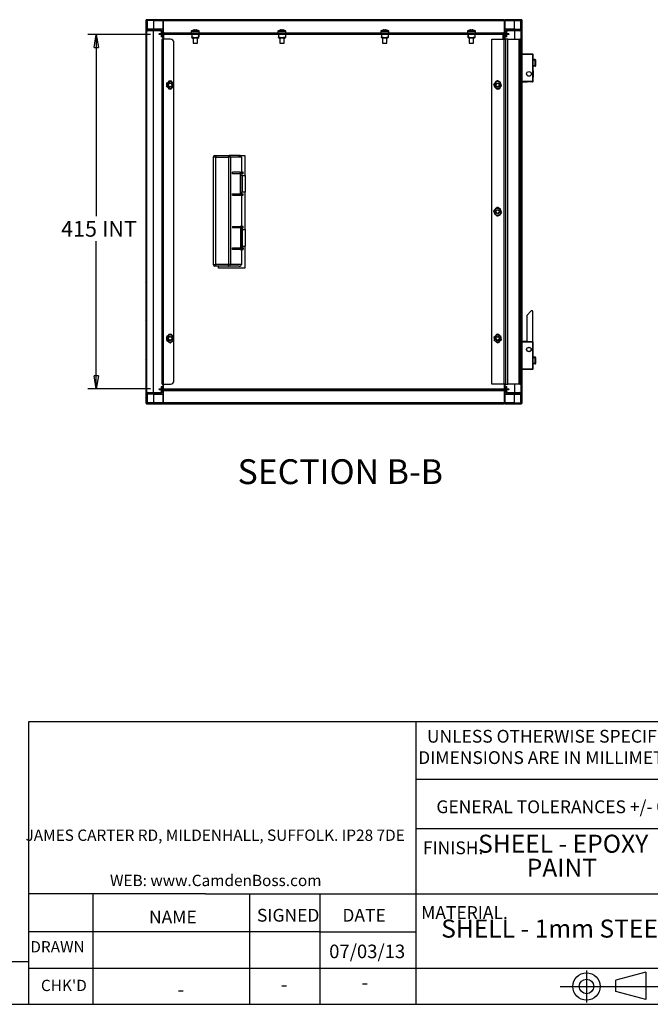
# Paper-space layout 'Layout1' of a CAD drawing. Extents: x 5 to 292, y 5 to 205.
# Drawn here: x 138 to 212, y 5 to 120 of the extents above; entities that cross this region are included whole.
import ezdxf

# ---------------------------------------------------------------- set-up
doc = ezdxf.new("R2010")
doc.units = 0
doc.linetypes.add('CENTERX2', pattern=[20.32, 12.7, -2.54, 2.54, -2.54])
doc.layers.get('0').update_dxf_attribs({"linetype": 'CONTINUOUS'})
doc.styles.add('SLDTEXTSTYLE0', font='TXT', dxfattribs={"width": 0.75})
doc.styles.add('SLDTEXTSTYLE2', font='TXT', dxfattribs={"width": 0.7})
doc.dimstyles.new('SLDDIMSTYLE0', dxfattribs={"dimtxt": 1.852083, "dimasz": 1.5, "dimexe": 0, "dimexo": 0.0625, "dimgap": 0.463021, "dimtad": 0, "dimtih": 1, "dimtoh": 1, "dimdec": 6, "dimlfac": 10, "dimrnd": 1e-09, "dimzin": 12, "dimtxsty": 'SLDTEXTSTYLE0', "dimblk1": 'CLOSED', "dimblk2": 'CLOSED', "dimsah": 1, "dimcen": 0.09, "dimazin": 3, "dimtfac": 1, "dimtofl": 0, "dimtmove": 0, "dimatfit": 3, "dimtolj": 1, "dimtzin": 12})

# ---------------------------------------------------------------- blocks, each defined once
blk = doc.blocks.new('SW_NOTE_0')
at = {"color": 0, "linetype": 'CONTINUOUS', "char_height": 1.5, "attachment_point": 2, "style": 'SLDTEXTSTYLE0'}
for s, insert in [('UNLESS OTHERWISE SPECIFIED:', (14.18, 1.93)), ('DIMENSIONS ARE IN MILLIMETERS', (14.04, -0.57))]:
    blk.add_mtext(s, dxfattribs=dict(at, insert=insert))
blk = doc.blocks.new('SW_NOTE_1')
at = {"color": 0, "linetype": 'CONTINUOUS', "attachment_point": 2, "style": 'SLDTEXTSTYLE0'}
for s, insert, char_height in [('SHEEL - EPOXY', (9.56, 2.73), 2.1167), ('PAINT', (9.41, -0.09), 2.117)]:
    blk.add_mtext(s, dxfattribs=dict(at, insert=insert, char_height=char_height))
blk = doc.blocks.new('SW_NOTE_2')
at = {"color": 0, "linetype": 'CONTINUOUS', "insert": (12.1, 2.73), "char_height": 2.1167, "attachment_point": 2, "style": 'SLDTEXTSTYLE0'}
blk.add_mtext('SHELL - 1mm STEEL', dxfattribs=at)
blk = doc.blocks.new('SW_NOTE_4')
at = {"color": 0, "linetype": 'CONTINUOUS', "char_height": 1.3229, "attachment_point": 2, "style": 'SLDTEXTSTYLE2'}
for s, insert in [('JAMES CARTER RD, MILDENHALL, SUFFOLK. IP28 7DE', (18.73, 1.71)), ('WEB: www.CamdenBoss.com', (18.8, -3.59))]:
    blk.add_mtext(s, dxfattribs=dict(at, insert=insert))
blk = doc.blocks.new('_CLOSED')
at = {"color": 0, "linetype": 'BYBLOCK'}
for p, q in [((-1, 0.166667), (0, 0)), ((-1, 0.166667), (-1, -0.166667)), ((0, 0), (-1, -0.166667)), ((0, 0), (-1, 0))]:
    blk.add_line(p, q, dxfattribs=at)
blk = doc.blocks.new('_D_11')
at = {"color": 7, "linetype": 'CONTINUOUS'}
for p, q in [((152.97, 118.64), (145.6, 118.64)), ((146.6, 118.64), (146.6, 97.37)), ((146.6, 77.14), (146.6, 94.43)), ((152.97, 77.14), (145.6, 77.14))]:
    blk.add_line(p, q, dxfattribs=at)
at = {"color": 7, "linetype": 'CONTINUOUS', "xscale": 1.5, "yscale": 1.5}
for p, rotation in [((146.6, 118.64, 12.4), 90.0000000000004), ((146.6, 77.14, 12.4), 270.0000000000004)]:
    blk.add_blockref('_CLOSED', p, dxfattribs=dict(at, rotation=rotation))
at = {"color": 7, "linetype": 'CONTINUOUS', "char_height": 1.852, "attachment_point": 1, "style": 'SLDTEXTSTYLE0'}
for s, insert in [('415', (142.48, 96.81)), ('INT', (147.28, 96.81))]:
    blk.add_mtext(s, dxfattribs=dict(at, insert=insert))

psp = doc.layouts.get("Layout1")

# ---------------------------------------------------------------- hatches: boundary and pattern name
at = {"linetype": 'CONTINUOUS'}
h = psp.add_hatch(dxfattribs=at)
h.set_pattern_fill('ANSI31', style=0)
edge = h.paths.add_edge_path(flags=0)
edge.add_arc((152.66065433, 119.23805132), 0.05, 180, 270, ccw=False)
edge.add_line((152.61065433, 119.23805132), (152.61065433, 120.28805132))
edge.add_arc((152.51045433, 120.28805132), 0.1002, 0, 180)
edge.add_line((152.41025433, 120.28805132), (152.41025433, 75.48845132))
edge.add_arc((152.51045433, 75.48845132), 0.1002, 180, 360)
edge.add_line((152.61065433, 75.48845132), (152.61065433, 76.53845132))
edge.add_arc((152.66065433, 76.53845132), 0.05, 90, 180, ccw=False)
edge.add_line((152.66065433, 76.58845132), (154.11065433, 76.58845132))
edge.add_arc((154.11065433, 76.78845132), 0.2, 270, 360)
edge.add_line((154.31065433, 76.78845132), (154.31065433, 77.38845132))
edge.add_line((154.31065433, 77.38845132), (154.21065433, 77.38845132))
edge.add_line((154.21065433, 77.38845132), (154.21065433, 76.78845132))
edge.add_arc((154.11065433, 76.78845132), 0.1, 270, 360, ccw=False)
edge.add_line((154.11065433, 76.68845132), (152.66065433, 76.68845132))
edge.add_arc((152.66065433, 76.53845132), 0.15, 90, 180)
edge.add_line((152.51065433, 76.53845132), (152.51065433, 75.48845132))
edge.add_line((152.51065433, 75.48845132), (152.51025433, 120.28805132))
edge.add_arc((152.51045433, 120.28805132), 0.0002, 0, 180, ccw=False)
edge.add_line((152.51065433, 120.28805132), (152.51065433, 119.23805132))
edge.add_arc((152.66065433, 119.23805132), 0.15, 180, 270)
edge.add_line((152.66065433, 119.08805132), (154.11065433, 119.08805132))
edge.add_arc((154.11065433, 118.98805132), 0.1, 0, 90, ccw=False)
edge.add_line((154.21065433, 118.98805132), (154.21065433, 118.38805132))
edge.add_line((154.21065433, 118.38805132), (154.31065433, 118.38805132))
edge.add_line((154.31065433, 118.38805132), (154.31065433, 118.98805132))
edge.add_arc((154.11065433, 118.98805132), 0.2, 0, 90)
edge.add_line((154.11065433, 119.18805132), (152.66065433, 119.18805132))
h = psp.add_hatch(dxfattribs=at)
h.set_pattern_fill('ANSI31', style=0)
edge = h.paths.add_edge_path(flags=0)
edge.add_arc((196.27485433, 76.53845132), 0.05, 0, 90, ccw=False)
edge.add_line((196.32485433, 76.53845132), (196.32485433, 75.48845132))
edge.add_arc((196.42505433, 75.48845132), 0.1002, 180, 360)
edge.add_line((196.52525433, 75.48845132), (196.52525433, 120.28805132))
edge.add_arc((196.42505433, 120.28805132), 0.1002, 0, 180)
edge.add_line((196.32485433, 120.28805132), (196.32485433, 119.23805132))
edge.add_arc((196.27485433, 119.23805132), 0.05, 270, 360, ccw=False)
edge.add_line((196.27485433, 119.18805132), (194.82485433, 119.18805132))
edge.add_arc((194.82485433, 118.98805132), 0.2, 90, 180)
edge.add_line((194.62485433, 118.98805132), (194.62485433, 118.38805132))
edge.add_line((194.62485433, 118.38805132), (194.72485433, 118.38805132))
edge.add_line((194.72485433, 118.38805132), (194.72485433, 118.98805132))
edge.add_arc((194.82485433, 118.98805132), 0.1, 90, 180, ccw=False)
edge.add_line((194.82485433, 119.08805132), (196.27485433, 119.08805132))
edge.add_arc((196.27485433, 119.23805132), 0.15, 270, 360)
edge.add_line((196.42485433, 119.23805132), (196.42485433, 120.28805132))
edge.add_line((196.42485433, 120.28805132), (196.42525433, 75.48845132))
edge.add_arc((196.42505433, 75.48845132), 0.0002, 180, 360, ccw=False)
edge.add_line((196.42485433, 75.48845132), (196.42485433, 76.53845132))
edge.add_arc((196.27485433, 76.53845132), 0.15, 0, 90)
edge.add_line((196.27485433, 76.68845132), (194.82485433, 76.68845132))
edge.add_arc((194.82485433, 76.78845132), 0.1, 180, 270, ccw=False)
edge.add_line((194.72485433, 76.78845132), (194.72485433, 77.38845132))
edge.add_line((194.72485433, 77.38845132), (194.62485433, 77.38845132))
edge.add_line((194.62485433, 77.38845132), (194.62485433, 76.78845132))
edge.add_arc((194.82485433, 76.78845132), 0.2, 180, 270)
edge.add_line((194.82485433, 76.58845132), (196.27485433, 76.58845132))
h = psp.add_hatch(dxfattribs=at)
h.set_pattern_fill('ANSI31', style=0)
edge = h.paths.add_edge_path(flags=0)
edge.add_line((194.15025433, 118.83805132), (154.65025433, 118.83805132))
edge.add_arc((154.65025433, 118.62805132), 0.21, 90, 180)
edge.add_line((154.44025433, 118.62805132), (154.44025433, 118.13805132))
edge.add_line((154.44025433, 118.13805132), (154.54025433, 118.13805132))
edge.add_line((154.54025433, 118.13805132), (154.54025433, 118.62805132))
edge.add_arc((154.65025433, 118.62805132), 0.11, 90, 180, ccw=False)
edge.add_line((154.65025433, 118.73805132), (194.15025433, 118.73805132))
edge.add_arc((194.15025433, 118.62805132), 0.11, 0, 90, ccw=False)
edge.add_line((194.26025433, 118.62805132), (194.26025433, 118.13805132))
edge.add_line((194.26025433, 118.13805132), (194.36025433, 118.13805132))
edge.add_line((194.36025433, 118.13805132), (194.36025433, 118.62805132))
edge.add_arc((194.15025433, 118.62805132), 0.21, 0, 90)

# ---------------------------------------------------------------- linework, layer by layer
at = {"color": 7, "linetype": 'CONTINUOUS'}
for p, q in [((152.41025433, 120.28805132), (152.41025433, 75.48845132)), ((152.51025433, 120.28805132), (152.51025433, 75.48845132)), ((153.31025433, 120.38825131), (152.51045436, 120.38825131)), ((152.51065433, 119.23805132), (152.51065433, 120.28805132)), ((152.61065433, 119.23805132), (152.61065433, 120.28805132)), ((153.31025433, 120.28805132), (152.61065435, 120.28805132)), ((154.41025433, 120.38825132), (153.31025433, 120.38825132)), ((153.31025433, 120.28805132), (153.31025433, 119.28805132)), ((153.31025433, 120.28805132), (154.41025433, 120.28805132)), ((154.41025433, 120.38825132), (154.41025433, 120.28805132)), ((154.41025433, 120.28805132), (154.41025433, 119.28805132)), ((194.47025433, 120.38825132), (154.46525433, 120.38825132)), ((154.46525433, 120.38825132), (154.46525433, 120.28805132)), ((154.46525433, 120.28805132), (194.47025433, 120.28805132)), ((154.46525433, 120.28805132), (154.46525433, 118.83805132)), ((194.47025433, 120.28805132), (194.47025433, 120.38825132)), ((194.47025433, 118.83805132), (194.47025433, 120.28805132)), ((195.62525433, 120.38825132), (194.52525433, 120.38825132)), ((194.52525433, 120.28805132), (194.52525433, 120.38825132)), ((194.52525433, 120.28805132), (195.62525433, 120.28805132)), ((194.52525433, 119.28805132), (194.52525433, 120.28805132)), ((196.42505431, 120.38825131), (195.62525433, 120.38825131)), ((195.62525433, 120.28805132), (196.32485432, 120.28805132)), ((195.62525433, 119.28805132), (195.62525433, 120.28805132)), ((196.32485433, 120.28805132), (196.32485433, 119.23805132)), ((196.42485433, 120.28805132), (196.42485433, 119.23805132)), ((196.42525433, 75.48845132), (196.42525433, 120.28805132)), ((196.52525433, 75.48845132), (196.52525433, 120.28805132)), ((153.31025433, 119.28805132), (152.61065434, 119.28805132)), ((154.11065433, 119.18805132), (152.66065433, 119.18805132)), ((154.11065433, 119.08805132), (152.66065433, 119.08805132)), ((154.41025433, 119.28805132), (153.31025433, 119.28805132)), ((154.21065433, 118.98805132), (154.21065433, 118.38805132)), ((154.31065433, 118.98805132), (154.31065433, 118.38805132)), ((154.41025433, 119.28805132), (154.41025433, 118.73805132)), ((157.73525433, 119.02863572), (157.73525433, 118.83805132)), ((157.99133888, 119.17579071), (157.99058568, 119.17730139)), ((158.12014591, 119.20129039), (158.15875433, 119.20129039)), ((158.15875433, 119.20129039), (158.15875433, 119.17579071)), ((158.26175433, 119.17579071), (158.26175433, 119.20129039)), ((158.26175433, 119.20129039), (158.30036276, 119.20129039)), ((158.42992299, 119.17730139), (158.42916979, 119.17579071)), ((158.68525433, 118.83805132), (158.68525433, 119.02863572)), ((167.89525433, 119.02863572), (167.89525433, 118.83805132)), ((168.15133888, 119.17579071), (168.15058568, 119.17730139)), ((168.28014591, 119.20129039), (168.31875433, 119.20129039)), ((168.31875433, 119.20129039), (168.31875433, 119.17579071)), ((168.42175433, 119.17579071), (168.42175433, 119.20129039)), ((168.42175433, 119.20129039), (168.46036276, 119.20129039)), ((168.58992299, 119.17730139), (168.58916979, 119.17579071)), ((168.84525433, 118.83805132), (168.84525433, 119.02863572)), ((179.95525433, 119.02863572), (179.95525433, 118.83805132)), ((180.21133888, 119.17579071), (180.21058568, 119.17730139)), ((180.34014591, 119.20129039), (180.37875433, 119.20129039)), ((180.37875433, 119.20129039), (180.37875433, 119.17579071)), ((180.48175433, 119.17579071), (180.48175433, 119.20129039)), ((180.48175433, 119.20129039), (180.52036276, 119.20129039)), ((180.64992299, 119.17730139), (180.64916979, 119.17579071)), ((180.90525433, 118.83805132), (180.90525433, 119.02863572)), ((190.11525433, 119.02863572), (190.11525433, 118.83805132)), ((190.37133888, 119.17579071), (190.37058568, 119.17730139)), ((190.50014591, 119.20129039), (190.53875433, 119.20129039)), ((190.53875433, 119.20129039), (190.53875433, 119.17579071)), ((190.64175433, 119.17579071), (190.64175433, 119.20129039)), ((190.64175433, 119.20129039), (190.68036276, 119.20129039)), ((190.80992299, 119.17730139), (190.80916979, 119.17579071)), ((191.06525433, 118.83805132), (191.06525433, 119.02863572)), ((195.62525433, 119.28805132), (194.52525433, 119.28805132)), ((194.52525433, 118.73805132), (194.52525433, 119.28805132)), ((194.62485433, 118.38805132), (194.62485433, 118.98805132)), ((194.72485433, 118.38805132), (194.72485433, 118.98805132)), ((196.27485433, 119.18805132), (194.82485433, 119.18805132)), ((196.27485433, 119.08805132), (194.82485433, 119.08805132)), ((195.62525433, 119.28805132), (196.32485432, 119.28805132)), ((153.96525433, 118.63805132), (153.96525433, 118.73805132)), ((154.21065433, 118.73805132), (153.96525433, 118.73805132)), ((154.21065433, 118.63805132), (153.96525433, 118.63805132)), ((154.31065433, 118.38805132), (154.21065433, 118.38805132)), ((154.44025433, 118.73805132), (154.31065433, 118.73805132)), ((154.44049256, 118.63805132), (154.31065433, 118.63805132)), ((154.31530818, 118.08825132), (154.31530818, 77.68825132)), ((154.34030818, 118.08825132), (154.31530818, 118.08825132)), ((154.41025433, 118.08845132), (154.34030818, 118.08845132)), ((154.34030818, 118.08845132), (154.34030818, 118.08825132)), ((154.34030818, 77.68825132), (154.34030818, 118.08825132)), ((154.3741644, 118.08825132), (154.34030818, 118.08825132)), ((154.3741644, 118.08825132), (154.44030818, 118.08825132)), ((154.41025433, 118.63805132), (154.41025433, 118.08845132)), ((154.44025433, 118.73805132), (154.44025433, 118.83805132)), ((154.44025433, 118.83805132), (154.65025433, 118.83805132)), ((154.44025433, 118.73805132), (154.47136889, 118.73805132)), ((154.44025433, 118.13805132), (154.44025433, 118.62805132)), ((154.44025433, 118.13805132), (154.54025433, 118.13805132)), ((154.44030818, 118.08825132), (154.44030818, 77.68825132)), ((155.31030818, 118.08825132), (154.44030818, 118.08825132)), ((154.46525433, 118.13805132), (154.46525433, 118.08825132)), ((154.54025433, 118.13805132), (154.54025433, 118.62805132)), ((194.25979884, 118.63805132), (154.54070982, 118.63805132)), ((154.65025433, 118.83805132), (194.15025433, 118.83805132)), ((154.65025433, 118.73805132), (194.15025433, 118.73805132)), ((157.80038268, 118.63805132), (157.80038268, 118.39144487)), ((157.8055627, 118.29849506), (157.91025433, 118.23805132)), ((157.99288706, 118.23805132), (157.91025433, 118.23805132)), ((157.96025433, 118.23805132), (157.96025433, 117.63805132)), ((158.51025433, 118.23805132), (157.99288706, 118.23805132)), ((158.46025433, 117.63805132), (158.46025433, 118.23805132)), ((158.51025433, 118.23805132), (158.61494597, 118.29849506)), ((158.60013281, 118.63805132), (158.60013281, 118.39144487)), ((158.62012598, 118.63805132), (158.62012598, 118.39144487)), ((167.96611464, 118.29817639), (168.07025433, 118.23805132)), ((167.97025433, 118.63805132), (167.97025433, 118.39144487)), ((167.97025433, 118.30534654), (167.97025433, 118.39144487)), ((168.1581223, 118.23805132), (168.07025433, 118.23805132)), ((168.12025433, 118.23805132), (168.12025433, 117.63805132)), ((168.67025433, 118.23805132), (168.1581223, 118.23805132)), ((168.62025433, 117.63805132), (168.62025433, 118.23805132)), ((168.67025433, 118.23805132), (168.77439402, 118.29817639)), ((168.77025433, 118.63805132), (168.77025433, 118.39144487)), ((168.77025433, 118.39144487), (168.77025433, 118.29860948)), ((180.02611464, 118.29817639), (180.13025433, 118.23805132)), ((180.03025433, 118.63805132), (180.03025433, 118.39144487)), ((180.03025433, 118.30534654), (180.03025433, 118.39144487)), ((180.73025433, 118.23805132), (180.13025433, 118.23805132)), ((180.18025433, 118.23805132), (180.18025433, 117.63805132)), ((180.68025433, 117.63805132), (180.68025433, 118.23805132)), ((180.73025433, 118.23805132), (180.83439402, 118.29817639)), ((180.83025433, 118.63805132), (180.83025433, 118.39144487)), ((180.83025433, 118.39144487), (180.83025433, 118.29860948)), ((190.18038268, 118.63805132), (190.18038268, 118.39144487)), ((190.18647702, 118.29796717), (190.29025433, 118.23805132)), ((190.20037585, 118.63805132), (190.20037585, 118.39144487)), ((190.89025433, 118.23805132), (190.29025433, 118.23805132)), ((190.34025433, 118.23805132), (190.34025433, 117.63805132)), ((190.84025433, 117.63805132), (190.84025433, 118.23805132)), ((190.89025433, 118.23805132), (190.99403164, 118.29796717)), ((191.00012598, 118.63805132), (191.00012598, 118.39144487)), ((192.97525433, 77.68825132), (192.97525433, 118.08825132)), ((192.97525433, 118.08825132), (194.43725433, 118.08825132)), ((194.15025433, 118.83805132), (194.36025433, 118.83805132)), ((194.26025433, 118.62805132), (194.26025433, 118.13805132)), ((194.26025433, 118.13805132), (194.36025433, 118.13805132)), ((194.32913977, 118.73805132), (194.36025433, 118.73805132)), ((194.62485433, 118.63805132), (194.3600161, 118.63805132)), ((194.36025433, 118.83805132), (194.36025433, 118.73805132)), ((194.62485433, 118.73805132), (194.36025433, 118.73805132)), ((194.36025433, 118.62805132), (194.36025433, 118.13805132)), ((194.43725433, 77.68825132), (194.43725433, 118.08825132)), ((194.43725433, 118.08825132), (194.57525433, 118.08825132)), ((194.47025433, 118.83805132), (194.47025433, 118.73805132)), ((194.47025433, 118.08825132), (194.47025433, 118.63805132)), ((194.52525433, 118.08845132), (194.52525433, 118.63805132)), ((194.59520048, 118.08845132), (194.52525433, 118.08845132)), ((194.57525433, 118.08825132), (194.57525433, 77.68825132)), ((194.86325433, 118.08825132), (194.57525433, 118.08825132)), ((194.59520048, 118.08825132), (194.59520048, 118.08845132)), ((194.72485433, 118.38805132), (194.62485433, 118.38805132)), ((194.97025433, 118.73805132), (194.72485433, 118.73805132)), ((194.97025433, 118.63805132), (194.72485433, 118.63805132)), ((194.86325433, 77.68825132), (194.86325433, 118.08825132)), ((194.86325433, 118.08825132), (196.13725433, 118.08825132)), ((194.97025433, 118.73805132), (194.97025433, 118.63805132)), ((196.13725433, 118.08825132), (196.13725433, 77.68825132)), ((196.13725433, 118.08825132), (196.27525433, 118.08825132)), ((196.27525433, 118.08825132), (196.27525433, 77.68825132)), ((196.42525433, 118.08825132), (196.27525433, 118.08825132)), ((155.71030818, 78.08825132), (155.71030818, 117.68825132)), ((157.96025433, 117.63805132), (158.46025433, 117.63805132)), ((168.12025433, 117.63805132), (168.62025433, 117.63805132)), ((180.18025433, 117.63805132), (180.68025433, 117.63805132)), ((190.34025433, 117.63805132), (190.84025433, 117.63805132)), ((196.52525433, 116.43825132), (197.73048809, 116.38589897)), ((196.52525433, 116.34831246), (197.73013923, 116.29597527)), ((197.73013923, 116.29597527), (197.73013923, 113.18052736)), ((197.82490561, 114.41447354), (197.82490561, 116.2943813)), ((198.04490561, 115.72326966), (197.82490561, 115.72326966)), ((198.04490561, 115.64326966), (197.82490561, 115.64326966)), ((198.04490561, 115.64326966), (198.04490561, 115.72326966)), ((198.04490561, 115.00326966), (198.04490561, 115.64326966)), ((198.12490561, 115.64326966), (198.04490561, 115.64326966)), ((198.12490561, 115.00326966), (198.12490561, 115.64326966)), ((197.81405571, 114.41447354), (197.82490561, 114.41447354)), ((197.81405571, 113.66233555), (197.81405571, 114.41447354)), ((197.81405571, 114.41416819), (197.81428741, 114.41416819)), ((197.81428741, 114.41416819), (197.81428741, 113.66291068)), ((197.82490561, 115.00326966), (198.04490561, 115.00326966)), ((198.04490561, 114.92326966), (197.82490561, 114.92326966)), ((198.04490561, 114.92326966), (198.04490561, 115.00326966)), ((198.04490561, 115.00326966), (198.12490561, 115.00326966)), ((154.86525433, 112.96919142), (155.06525433, 113.08466148)), ((155.06525433, 113.08466148), (155.26525433, 113.20013153)), ((155.26525433, 113.20013153), (155.46525433, 113.08466148)), ((155.46525433, 113.08466148), (155.66525433, 112.96919142)), ((193.36814358, 113.00041366), (193.51950308, 113.17483738)), ((193.51950308, 113.17483738), (193.74623821, 113.13096807)), ((193.74623821, 113.13096807), (193.97297333, 113.08709876)), ((194.04834896, 112.86880573), (193.97297333, 113.08709876)), ((196.27525433, 113.63825132), (196.22525433, 113.63825132)), ((196.22525433, 113.63825132), (196.22525433, 113.48825132)), ((196.22525433, 113.48825132), (196.22525433, 113.33825132)), ((196.22525433, 113.33825132), (196.27525433, 113.33825132)), ((197.73013923, 113.18052736), (196.52525433, 113.12819017)), ((197.7304881, 113.09060366), (196.52525433, 113.03825132)), ((197.81428021, 113.66291068), (197.81405571, 113.66291068)), ((197.81975677, 113.66233555), (197.81405571, 113.66233555)), ((197.81428021, 113.66291068), (197.81428021, 113.66262254)), ((197.81975677, 113.66233555), (197.82032617, 113.66230571)), ((197.82032617, 113.66230571), (197.82401467, 113.66211236)), ((197.82401467, 113.66211236), (197.82490561, 113.66206572)), ((197.82490561, 113.18212133), (197.82490561, 113.66206572)), ((154.86525433, 112.73825132), (154.86525433, 112.96919142)), ((154.86525433, 112.50731121), (154.86525433, 112.73825132)), ((155.06525433, 112.39184115), (154.86525433, 112.50731121)), ((155.26525433, 112.2763711), (155.06525433, 112.39184115)), ((155.46525433, 112.39184115), (155.26525433, 112.2763711)), ((155.66525433, 112.50731121), (155.46525433, 112.39184115)), ((155.66525433, 112.73825132), (155.66525433, 112.96919142)), ((155.66525433, 112.50731121), (155.66525433, 112.73825132)), ((193.21678408, 112.82598994), (193.36814358, 113.00041366)), ((193.29215971, 112.6076969), (193.21678408, 112.82598994)), ((193.36753533, 112.38940387), (193.29215971, 112.6076969)), ((193.59427046, 112.34553456), (193.36753533, 112.38940387)), ((193.82100558, 112.30166525), (193.59427046, 112.34553456)), ((193.97236508, 112.47608897), (193.82100558, 112.30166525)), ((194.12372458, 112.6505127), (193.97236508, 112.47608897)), ((194.12372458, 112.6505127), (194.04834896, 112.86880573)), ((160.3161112, 104.28825507), (160.3161112, 91.68825507)), ((160.5161112, 104.48825507), (160.6161112, 104.48825507)), ((160.6161112, 104.48825507), (160.6161112, 104.28825507)), ((160.6161112, 104.48825507), (162.09170451, 104.48825507)), ((160.6161112, 91.68825507), (160.6161112, 104.28825507)), ((160.6161112, 104.28825507), (162.09170451, 104.28825507)), ((162.09170451, 104.48825507), (162.09170451, 104.28825507)), ((162.09170451, 104.48825507), (162.16830895, 104.48825507)), ((162.09170451, 104.28825507), (162.09170451, 91.68825507)), ((162.32151784, 104.28825507), (162.09170451, 104.28825507)), ((163.27111977, 104.48825507), (162.16830895, 104.48825507)), ((162.32151784, 104.28825507), (162.32151784, 91.68825507)), ((163.6161112, 104.28825507), (162.32151784, 104.28825507)), ((163.27271905, 104.48825132), (164.01525433, 104.48825132)), ((163.6161112, 104.28825507), (163.6161112, 102.51325507)), ((164.01525433, 104.48825132), (164.01525433, 102.13825507)), ((162.56706367, 102.33825507), (162.56706367, 102.51325507)), ((163.46556094, 102.51325507), (162.56706367, 102.51325507)), ((163.51706367, 102.33825507), (162.56706367, 102.33825507)), ((163.46556094, 102.51325507), (163.78173011, 102.51325507)), ((163.51706367, 102.33825507), (163.51706367, 102.49985761)), ((163.51706367, 99.98825507), (163.51706367, 102.33825507)), ((163.56560478, 102.41325507), (163.67351481, 102.41325507)), ((163.56560478, 99.91325507), (163.56560478, 102.41325507)), ((163.83323285, 102.49985761), (163.6249737, 102.49985761)), ((163.67351481, 102.41325507), (163.67351481, 102.33825507)), ((163.83323285, 102.33825507), (163.67351481, 102.33825507)), ((163.67351481, 102.13825507), (163.73634154, 102.13825507)), ((163.73634154, 100.18730879), (163.73634154, 102.13825507)), ((163.73634154, 102.13825507), (164.09458634, 102.13825507)), ((163.83323285, 102.33825507), (163.83323285, 102.49985761)), ((164.09458634, 100.18730879), (164.09458634, 102.13825507)), ((162.56706367, 99.81325507), (162.56706367, 99.98825507)), ((162.56706367, 99.98825507), (163.51706367, 99.98825507)), ((162.56706367, 99.81325507), (163.46556094, 99.81325507)), ((163.78173011, 99.81325507), (163.46556094, 99.81325507)), ((163.51706367, 99.98825507), (163.51706367, 99.82665253)), ((163.67351481, 99.91325507), (163.56560478, 99.91325507)), ((163.6161112, 99.81325507), (163.6161112, 96.16325507)), ((163.6249737, 99.82665253), (163.83323285, 99.82665253)), ((163.66693259, 99.98825507), (163.67351481, 99.98825507)), ((163.73634154, 100.18730879), (163.6702237, 100.18730879)), ((163.67351481, 99.98825507), (163.67351481, 99.91325507)), ((163.67493421, 99.98825507), (163.83323285, 99.98825507)), ((164.09458634, 100.18730879), (163.73634154, 100.18730879)), ((163.83323285, 99.82665253), (163.83323285, 99.98825507)), ((164.01525433, 100.18730879), (164.01525433, 95.78825507)), ((193.21297525, 97.95328343), (193.35545475, 98.13503305)), ((193.35545475, 98.13503305), (193.49793425, 98.31678267)), ((193.49793425, 98.31678267), (193.72657379, 98.28426662)), ((193.72657379, 98.28426662), (193.95521333, 98.25175056)), ((194.04137337, 98.03748488), (193.95521333, 98.25175056)), ((193.29913529, 97.73901775), (193.21297525, 97.95328343)), ((193.38529533, 97.52475207), (193.29913529, 97.73901775)), ((193.61393487, 97.49223601), (193.38529533, 97.52475207)), ((193.84257441, 97.45971996), (193.61393487, 97.49223601)), ((193.98505391, 97.64146958), (193.84257441, 97.45971996)), ((194.12753341, 97.8232192), (193.98505391, 97.64146958)), ((194.12753341, 97.8232192), (194.04137337, 98.03748488)), ((162.56706367, 96.16325507), (162.56706367, 95.98825507)), ((162.56706367, 96.16325507), (163.46556094, 96.16325507)), ((163.51706367, 95.98825507), (162.56706367, 95.98825507)), ((163.78173011, 96.16325507), (163.46556094, 96.16325507)), ((163.51706367, 95.98825507), (163.51706367, 96.14985761)), ((163.51706367, 95.98825507), (163.51706367, 93.63825507)), ((163.67351481, 96.06325507), (163.56560478, 96.06325507)), ((163.56560478, 96.06325507), (163.56560478, 93.56325507)), ((163.6249737, 96.14985761), (163.83323285, 96.14985761)), ((163.67351481, 96.06325507), (163.67351481, 95.98825507)), ((163.67351481, 95.98825507), (163.83323285, 95.98825507)), ((163.73634154, 95.78825507), (163.67351481, 95.78825507)), ((163.73634154, 93.83730879), (163.73634154, 95.78825507)), ((163.73634154, 95.78825507), (164.09458634, 95.78825507)), ((163.83323285, 95.98825507), (163.83323285, 96.14985761)), ((164.09458634, 93.83730879), (164.09458634, 95.78825507)), ((162.56706367, 93.46325507), (162.56706367, 93.63825507)), ((162.56706367, 93.63825507), (163.51706367, 93.63825507)), ((163.51706367, 93.63825507), (163.51706367, 93.47665253)), ((163.67351481, 93.56325507), (163.56560478, 93.56325507)), ((163.83323285, 93.47665253), (163.6249737, 93.47665253)), ((163.66693259, 93.63825507), (163.67351481, 93.63825507)), ((163.6702237, 93.83730879), (163.73634154, 93.83730879)), ((163.67351481, 93.56325507), (163.67351481, 93.63825507)), ((163.83323285, 93.63825507), (163.67493421, 93.63825507)), ((163.73634154, 93.83730879), (164.09458634, 93.83730879)), ((163.83323285, 93.63825507), (163.83323285, 93.47665253)), ((164.01525433, 93.83730879), (164.01525433, 91.28825132)), ((163.46556094, 93.46325507), (162.56706367, 93.46325507)), ((163.46556094, 93.46325507), (163.78173011, 93.46325507)), ((163.6161112, 93.46325507), (163.6161112, 91.68825507)), ((160.6161112, 91.48825507), (160.5161112, 91.48825507)), ((162.09170451, 91.68825507), (160.6161112, 91.68825507)), ((160.6161112, 91.48825507), (160.6161112, 91.68825507)), ((162.09170451, 91.48825507), (160.6161112, 91.48825507)), ((160.91525433, 91.28825132), (160.91525433, 91.48825507)), ((164.01525433, 91.28825132), (160.91525433, 91.28825132)), ((162.09170451, 91.48825507), (162.09170451, 91.68825507)), ((162.32151784, 91.68825507), (162.09170451, 91.68825507)), ((162.09170451, 91.48825507), (162.16830895, 91.48825507)), ((163.35502974, 91.48825507), (162.16830895, 91.48825507)), ((163.6161112, 91.68825507), (162.32151784, 91.68825507)), ((197.59596505, 86.25896199), (197.07525437, 85.73825132)), ((197.07525437, 85.73825132), (197.07525437, 82.71436069)), ((197.67525437, 86.28825132), (197.66667573, 86.28825132)), ((197.77525437, 82.67250241), (197.77525437, 86.18825132)), ((155.06525433, 83.38466148), (154.86525433, 83.26919142)), ((154.86525433, 83.03825132), (154.86525433, 83.26919142)), ((155.26525433, 83.50013153), (155.06525433, 83.38466148)), ((155.46525433, 83.38466148), (155.26525433, 83.50013153)), ((155.66525433, 83.26919142), (155.46525433, 83.38466148)), ((155.66525433, 83.03825132), (155.66525433, 83.26919142)), ((193.24513252, 83.21881925), (193.42960119, 83.35776041)), ((193.27322476, 82.98959413), (193.24513252, 83.21881925)), ((193.42960119, 83.35776041), (193.61406985, 83.49670157)), ((193.61406985, 83.49670157), (193.82663076, 83.4064176)), ((193.82663076, 83.4064176), (194.03919166, 83.31613363)), ((194.0672839, 83.0869085), (194.03919166, 83.31613363)), ((194.09537614, 82.85768338), (194.0672839, 83.0869085)), ((154.86525433, 82.80731121), (154.86525433, 83.03825132)), ((154.86525433, 82.80731121), (155.06525433, 82.69184115)), ((155.06525433, 82.69184115), (155.26525433, 82.5763711)), ((155.26525433, 82.5763711), (155.46525433, 82.69184115)), ((155.46525433, 82.69184115), (155.66525433, 82.80731121)), ((155.66525433, 82.80731121), (155.66525433, 83.03825132)), ((193.30131701, 82.760369), (193.27322476, 82.98959413)), ((193.51387791, 82.67008503), (193.30131701, 82.760369)), ((193.72643881, 82.57980106), (193.51387791, 82.67008503)), ((193.91090748, 82.71874222), (193.72643881, 82.57980106)), ((194.09537614, 82.85768338), (193.91090748, 82.71874222)), ((196.27525433, 82.43825132), (196.22525433, 82.43825132)), ((196.22525433, 82.43825132), (196.22525433, 82.13825132)), ((196.22525433, 82.13825132), (196.27525433, 82.13825132)), ((196.52525433, 82.73825132), (197.72951351, 82.68594131)), ((196.52525433, 82.6483361), (197.72951351, 82.59602609)), ((197.72951351, 82.68594131), (197.7304881, 82.68589897)), ((197.72951351, 82.59602609), (197.72951351, 79.48047654)), ((197.82032617, 82.11419692), (197.81428021, 82.11388009)), ((197.81428021, 82.11359195), (197.81428021, 82.11388009)), ((197.81428741, 81.36233444), (197.81428741, 82.11359195)), ((197.82401467, 82.11439027), (197.82032617, 82.11419692)), ((197.82490561, 82.11443691), (197.82401467, 82.11439027)), ((197.82479487, 82.59561221), (197.82490561, 82.5943813)), ((197.82490561, 82.11443691), (197.82490561, 82.5943813)), ((197.07525437, 81.63627092), (197.07525437, 81.84023171)), ((197.82490561, 79.48212133), (197.82490561, 81.36177403)), ((198.04490561, 80.85323297), (197.82490561, 80.85323297)), ((198.04490561, 80.77323297), (197.82490561, 80.77323297)), ((198.04490561, 80.77323297), (198.04490561, 80.85323297)), ((198.04490561, 80.13323297), (198.04490561, 80.77323297)), ((198.12490561, 80.77323297), (198.04490561, 80.77323297)), ((198.12490561, 80.13323297), (198.12490561, 80.77323297)), ((197.82490561, 80.13323297), (198.04490561, 80.13323297)), ((198.04490561, 80.05323297), (197.82490561, 80.05323297)), ((198.04490561, 80.05323297), (198.04490561, 80.13323297)), ((198.04490561, 80.13323297), (198.12490561, 80.13323297)), ((197.72951351, 79.48047654), (196.52525433, 79.42816653)), ((197.72951351, 79.39056133), (196.52525433, 79.33825132)), ((197.73048809, 79.39060366), (197.72951351, 79.39056133)), ((197.82479486, 79.48089041), (197.82490561, 79.48212133)), ((154.21065433, 77.38845132), (154.21065433, 76.78845132)), ((154.21065433, 77.38845132), (154.31065433, 77.38845132)), ((154.31065433, 77.38845132), (154.31065433, 76.78845132)), ((154.31530818, 77.68825132), (154.34030818, 77.68825132)), ((154.3741644, 77.68825132), (154.34030818, 77.68825132)), ((154.34030818, 77.68825132), (154.34030818, 77.68805132)), ((154.34030818, 77.68805132), (154.41025433, 77.68805132)), ((154.3741644, 77.68825132), (154.44030818, 77.68825132)), ((154.41025433, 77.68805132), (154.41025433, 77.13845132)), ((154.44030818, 77.68825132), (155.31030818, 77.68825132)), ((154.46525433, 77.68825132), (154.46525433, 77.13845132)), ((194.43725433, 77.68825132), (192.97525433, 77.68825132)), ((194.57525433, 77.68825132), (194.43725433, 77.68825132)), ((194.47025433, 77.13845132), (194.47025433, 77.68825132)), ((194.52525433, 77.68805132), (194.59520048, 77.68805132)), ((194.52525433, 77.13845132), (194.52525433, 77.68805132)), ((194.57525433, 77.68825132), (194.86325433, 77.68825132)), ((194.59520048, 77.68805132), (194.59520048, 77.68825132)), ((194.62485433, 76.78845132), (194.62485433, 77.38845132)), ((194.62485433, 77.38845132), (194.72485433, 77.38845132)), ((194.72485433, 76.78845132), (194.72485433, 77.38845132)), ((196.13725433, 77.68825132), (194.86325433, 77.68825132)), ((196.27525433, 77.68825132), (196.13725433, 77.68825132)), ((196.27525433, 77.68825132), (196.42525433, 77.68825132)), ((152.51065433, 75.48845132), (152.51065433, 76.53845132)), ((152.61065433, 75.48845132), (152.61065433, 76.53845132)), ((153.31025433, 76.48845132), (152.61065434, 76.48845132)), ((152.66065433, 76.68845132), (154.11065433, 76.68845132)), ((152.66065433, 76.58845132), (154.11065433, 76.58845132)), ((153.31025433, 76.48845132), (153.31025433, 75.48845132)), ((153.31025433, 76.48845132), (154.41025433, 76.48845132)), ((153.96525433, 77.03845132), (153.96525433, 77.13845132)), ((153.96525433, 77.13845132), (154.21065433, 77.13845132)), ((153.96525433, 77.03845132), (154.21065433, 77.03845132)), ((154.31065433, 77.13845132), (194.62485433, 77.13845132)), ((154.31065433, 77.03845132), (194.62485433, 77.03845132)), ((154.41025433, 77.03845132), (154.41025433, 76.48845132)), ((154.41025433, 76.48845132), (154.41025433, 75.48845132)), ((154.46525433, 76.93845132), (154.46525433, 77.03845132)), ((154.46525433, 76.93845132), (194.47025433, 76.93845132)), ((154.46525433, 76.93845132), (154.46525433, 75.48845132)), ((194.47025433, 77.03845132), (194.47025433, 76.93845132)), ((194.47025433, 75.48845132), (194.47025433, 76.93845132)), ((194.52525433, 76.48845132), (194.52525433, 77.03845132)), ((194.52525433, 75.48845132), (194.52525433, 76.48845132)), ((194.52525433, 76.48845132), (195.62525433, 76.48845132)), ((194.72485433, 77.13845132), (194.97025433, 77.13845132)), ((194.72485433, 77.03845132), (194.97025433, 77.03845132)), ((194.82485433, 76.68845132), (196.27485433, 76.68845132)), ((194.82485433, 76.58845132), (196.27485433, 76.58845132)), ((194.97025433, 77.13845132), (194.97025433, 77.03845132)), ((195.62525433, 76.48845132), (196.32485432, 76.48845132)), ((195.62525433, 75.48845132), (195.62525433, 76.48845132)), ((196.32485433, 76.53845132), (196.32485433, 75.48845132)), ((196.42485433, 76.53845132), (196.42485433, 75.48845132)), ((152.51045436, 75.38825132), (153.31025433, 75.38825132)), ((153.31025433, 75.48845132), (152.61065434, 75.48845132)), ((154.41025433, 75.48845132), (153.31025433, 75.48845132)), ((153.31025433, 75.38825132), (154.41025433, 75.38825132)), ((154.41025433, 75.48845132), (154.41025433, 75.38825132)), ((194.47025433, 75.48845132), (154.46525433, 75.48845132)), ((154.46525433, 75.48845132), (154.46525433, 75.38825132)), ((154.46525433, 75.38825132), (194.47025433, 75.38825132)), ((194.47025433, 75.38825132), (194.47025433, 75.48845132)), ((194.52525433, 75.38825132), (194.52525433, 75.48845132)), ((195.62525433, 75.48845132), (194.52525433, 75.48845132)), ((194.52525433, 75.38825132), (195.62525433, 75.38825132)), ((195.62525433, 75.48845132), (196.32485432, 75.48845132)), ((195.62525433, 75.38825132), (196.42505431, 75.38825132)), ((292, 38.08527569), (138.67271923, 38.08527569)), ((138.67271923, 38.08527569), (138.67271923, 5)), ((184.12799533, 5), (184.12799533, 38.08527569)), ((184.12799533, 31.37320919), (216.37551196, 31.37320919)), ((216.37551196, 25.54740133), (184.12799533, 25.54740133)), ((159.4, 17.9475074), (138.67271923, 17.9475074)), ((146.22001035, 17.9475074), (146.22001035, 5)), ((159.4, 17.9475074), (292, 17.9475074)), ((164.57365014, 17.9475074), (164.57365014, 5)), ((172.80705864, 17.9475074), (172.80705864, 5)), ((172.80705864, 13.5), (138.67271923, 13.5)), ((172.80705864, 13.5), (184.12799533, 13.5)), ((104.8, 10), (138.67271923, 10)), ((138.67271923, 9.25), (292, 9.25)), ((211.04590689, 8.76964156), (207.50140719, 7.81989573)), ((211.04590689, 8.76964156), (211.04590689, 5.56192667)), ((207.50140719, 6.5116725), (207.50140719, 7.81989573)), ((211.04590689, 5.56192667), (207.50140719, 6.5116725)), ((5, 5), (292, 5))]:
    psp.add_line(p, q, dxfattribs=at)
at = {"color": 8, "linetype": 'CONTINUOUS'}
for p, q in [((153.31025433, 120.38825131), (153.31025433, 120.28805132)), ((195.62525433, 120.28805132), (195.62525433, 120.38825105)), ((153.31025433, 119.18805132), (153.31025433, 119.28805132)), ((153.31025433, 76.68845132), (153.31025433, 119.08805132)), ((157.73525433, 119.02863572), (158.68525433, 119.02863572)), ((157.75462519, 119.06562419), (158.66588347, 119.06562419)), ((167.89525433, 119.02863572), (168.84525433, 119.02863572)), ((167.91462519, 119.06562419), (168.82588347, 119.06562419)), ((179.95525433, 119.02863572), (180.90525433, 119.02863572)), ((179.97462519, 119.06562419), (180.88588347, 119.06562419)), ((190.11525433, 119.02863572), (191.06525433, 119.02863572)), ((190.13462519, 119.06562419), (191.04588347, 119.06562419)), ((195.62525433, 119.28805132), (195.62525433, 119.18805132)), ((195.62525433, 119.08805132), (195.62525433, 118.08825132)), ((194.47025433, 118.83805132), (194.36025433, 118.83805132)), ((160.6161112, 104.28825507), (160.3161112, 104.28825507)), ((160.3161112, 91.68825507), (160.6161112, 91.68825507)), ((195.62525433, 77.68825132), (195.62525433, 76.68845132)), ((153.31025433, 76.48845132), (153.31025433, 76.58845132)), ((195.62525433, 76.58845132), (195.62525433, 76.48845132)), ((153.31025433, 75.48845132), (153.31025433, 75.38825158)), ((195.62525433, 75.38825132), (195.62525433, 75.48845132))]:
    psp.add_line(p, q, dxfattribs=at)
at = {"color": 7, "linetype": 'CENTERX2'}
for p, q in [((204.07949208, 8.96142174), (204.07949208, 5.22268581)), ((200.99342187, 7.09744206), (215.01921229, 7.09744206))]:
    psp.add_line(p, q, dxfattribs=at)
at = {"color": 7, "linetype": 'CONTINUOUS', "flags": 128}
for points in [[(157.81014809, 118.30643719), (157.80474431, 118.32994942), (157.80038268, 118.39144487)], [(158.60013281, 118.39144487), (158.60422508, 118.33305989), (158.60856154, 118.29860948), (158.61576436, 118.32994942), (158.62012598, 118.39144487)], [(190.18038268, 118.39144487), (190.18447495, 118.33305989), (190.18881141, 118.29860948), (190.19601422, 118.32994942), (190.20037585, 118.39144487)], [(191.00012598, 118.39144487), (190.99603372, 118.33305989), (190.99169725, 118.29860948), (190.99039869, 118.30425963)], [(163.6702237, 100.18730879), (163.66066705, 100.17902451), (163.6526938, 100.15554424), (163.647625, 100.12075832), (163.64630049, 100.0804303), (163.64893971, 100.04124195), (163.65510539, 100.00968622), (163.66377595, 99.99099144), (163.67351481, 99.98825507)], [(163.67351481, 93.63825507), (163.66377595, 93.64099144), (163.65510539, 93.65968622), (163.64893971, 93.69124195), (163.64630049, 93.7304303), (163.647625, 93.77075832), (163.6526938, 93.80554424), (163.66066705, 93.82902451), (163.6702237, 93.83730879)]]:
    psp.add_lwpolyline(points, dxfattribs=at)
at = {"color": 7, "linetype": 'CONTINUOUS'}
for centre, radius in [((197.32525437, 114.03825132), 0.27), ((155.26525433, 112.73825132), 0.25), ((155.26525433, 112.73825132), 0.21), ((155.26525433, 112.73825132), 0.2), ((193.67025433, 112.73825132), 0.25), ((193.67025433, 112.73825132), 0.21), ((193.67025433, 112.73825132), 0.2), ((193.67025433, 97.88825132), 0.25), ((193.67025433, 97.88825132), 0.21), ((193.67025433, 97.88825132), 0.2), ((155.26525433, 83.03825132), 0.25), ((155.26525433, 83.03825132), 0.21), ((155.26525433, 83.03825132), 0.2), ((193.67025433, 83.03825132), 0.25), ((193.67025433, 83.03825132), 0.21), ((193.67025433, 83.03825132), 0.2), ((197.32525437, 81.73825132), 0.27), ((197.32525437, 81.73825132), 0.25), ((204.07949208, 7.09744206), 1.60385745), ((204.07949208, 7.09744206), 0.85366099)]:
    psp.add_circle(centre, radius, dxfattribs=at)
for centre, radius, start, end in [((152.51045433, 120.28805132), 0.1002, 0, 180), ((152.51045433, 120.28805132), 0.0002, 0, 180), ((196.42505433, 120.28805132), 0.1002, 0, 180), ((152.66065433, 119.23805132), 0.15, 180, 270), ((152.66065433, 119.23805132), 0.05, 180, 270), ((154.11065433, 118.98805132), 0.2, 0, 90), ((154.11065433, 118.98805132), 0.1, 0, 90), ((157.78025433, 119.02863572), 0.045, 124.7179055025, 180), ((158.21025433, 118.40805132), 0.8, 105.9373331802, 124.7179055026), ((158.21025433, 118.40805132), 0.79834062, 96.4807646759, 105.9151253802), ((158.21025433, 118.29874764), 0.87855381, 86.639448705, 93.360551295), ((158.21025433, 118.40805132), 0.79834062, 74.0848746198, 83.5192353241), ((158.21025433, 118.40805132), 0.8, 55.2820944974, 74.0626668198), ((158.64025433, 119.02863572), 0.045, 0, 55.2820944975), ((167.94025433, 119.02863572), 0.045, 124.7179055025, 180), ((168.37025433, 118.40805132), 0.8, 105.9373331802, 124.7179055026), ((168.37025433, 118.40805132), 0.79834062, 96.4807646759, 105.9151253802), ((168.37025433, 118.29874764), 0.87855381, 86.639448705, 93.360551295), ((168.37025433, 118.40805132), 0.79834062, 74.0848746198, 83.5192353241), ((168.37025433, 118.40805132), 0.8, 55.2820944974, 74.0626668198), ((168.80025433, 119.02863572), 0.045, 0, 55.2820944974), ((180.00025433, 119.02863572), 0.045, 124.7179055025, 180), ((180.43025433, 118.40805132), 0.8, 105.9373331802, 124.7179055026), ((180.43025433, 118.40805132), 0.79834062, 96.4807646759, 105.9151253802), ((180.43025433, 118.29874764), 0.87855381, 86.639448705, 93.360551295), ((180.43025433, 118.40805132), 0.79834062, 74.0848746198, 83.5192353241), ((180.43025433, 118.40805132), 0.8, 55.2820944974, 74.0626668198), ((180.86025433, 119.02863572), 0.045, 0, 55.2820944974), ((190.16025433, 119.02863572), 0.045, 124.7179055025, 180), ((190.59025433, 118.40805132), 0.8, 105.9373331802, 124.7179055026), ((190.59025433, 118.40805132), 0.79834062, 96.4807646759, 105.9151253802), ((190.59025433, 118.29874764), 0.87855381, 86.639448705, 93.360551295), ((190.59025433, 118.40805132), 0.79834062, 74.0848746198, 83.5192353241), ((190.59025433, 118.40805132), 0.8, 55.2820944974, 74.0626668198), ((191.02025433, 119.02863572), 0.045, 0, 55.2820944974), ((194.82485433, 118.98805132), 0.2, 90, 180), ((194.82485433, 118.98805132), 0.1, 90, 180), ((196.27485433, 119.23805132), 0.15, 270, 0), ((196.27485433, 119.23805132), 0.05, 270, 0), ((154.65025433, 118.62805132), 0.21, 90, 180), ((154.65025433, 118.62805132), 0.11, 90, 180), ((155.31030818, 117.68825132), 0.4, 0, 90), ((158.20025775, 119.22888469), 0.9280116, 244.4756612178, 295.5243387822), ((168.37025433, 119.22943022), 0.92855773, 244.4832090607, 295.5167909394), ((180.43025433, 119.22943022), 0.92855773, 244.4832090607, 295.5167909394), ((190.60025092, 119.22888469), 0.9280116, 244.4756612178, 295.5243387822), ((194.15025433, 118.62805132), 0.21, 0, 90), ((194.15025433, 118.62805132), 0.11, 0, 90), ((198.53695254, 115.49750786), 1.13512023, 130.7756608701, 135.2978795696), ((197.7252543, 116.28603588), 0.10000015, 45.2896768902, 86.99989664), ((197.7252543, 116.28603588), 0.10000015, 4.7871348217, 45.2896768591), ((198.04490561, 115.64326966), 0.08, 0, 90), ((198.04490561, 115.00326966), 0.08, 270, 0), ((155.26525433, 112.73825132), 0.4, 120, 180), ((155.26025433, 112.98825132), 0.25, 17.3906897878, 162.7563596805), ((155.26525433, 112.73825132), 0.4, 60, 120), ((155.26525433, 112.73825132), 0.4, 0, 60), ((193.67025433, 112.73825132), 0.4, 79.0495685375, 139.0495685375), ((193.67525433, 112.98825132), 0.25, 27.6018691047, 150.8213375156), ((193.67025433, 112.73825132), 0.4, 19.0495685375, 79.0495685375), ((198.22405193, 113.64388138), 0.6772346, 223.1715767169, 230.7548828295), ((197.7252543, 113.19046675), 0.10000015, 273.000107792, 314.710323167), ((197.7252543, 113.19046675), 0.10000015, 314.7103231645, 355.212865178), ((155.26525433, 112.73825132), 0.4, 180, 240), ((155.26025433, 112.48825132), 0.25, 196.7463867629, 341.2165743111), ((155.26525433, 112.73825132), 0.4, 240, 300), ((155.26525433, 112.73825132), 0.4, 300, 0), ((193.67025433, 112.73825132), 0.4, 139.0495685375, 199.0495685375), ((193.67025433, 112.73825132), 0.4, 199.0495685375, 259.0495685375), ((193.67525433, 112.48825132), 0.25, 208.2259047463, 340.6916361819), ((193.67025433, 112.73825132), 0.4, 259.0495685375, 319.0495685375), ((193.67025433, 112.73825132), 0.4, 319.0495685375, 19.0495685375), ((160.5161112, 104.28825507), 0.2, 90, 180), ((162.14134081, 104.30891386), 0.18135752, 353.4591256807, 81.4483134335), ((163.46504805, 102.41379759), 0.10055819, 359.6908788221, 58.8507754533), ((163.57295808, 102.41379759), 0.10055819, 359.6908788221, 58.8507754534), ((163.8316595, 102.23825507), 0.18710891, 147.6935093287, 212.3064906713), ((163.46504805, 99.91271254), 0.10055819, 301.1492245466, 0.3091211779), ((163.57295808, 99.91271254), 0.10055819, 301.1492245466, 0.3091211779), ((193.67025433, 97.88825132), 0.4, 141.9059366395, 201.9059366395), ((193.67025433, 97.88825132), 0.4, 81.9059366395, 141.9059366395), ((193.67525433, 98.13825132), 0.25, 30.106669691, 133.9814940874), ((193.67025433, 97.88825132), 0.4, 21.9059366395, 81.9059366395), ((193.67025433, 97.88825132), 0.4, 201.9059366395, 261.9059366395), ((193.67525433, 97.63825132), 0.25, 210.5474896552, 331.3591000937), ((193.67025433, 97.88825132), 0.4, 261.9059366395, 321.9059366395), ((193.67025433, 97.88825132), 0.4, 321.9059366395, 21.9059366395), ((163.46504805, 96.06379759), 0.10055819, 359.6908788221, 58.8507754533), ((163.57295808, 96.06379759), 0.10055819, 359.6908788221, 58.8507754534), ((163.8316595, 95.88825507), 0.18710891, 147.6935093287, 212.3064906713), ((163.46504805, 93.56271254), 0.10055819, 301.1492245466, 0.3091211779), ((163.57295808, 93.56271254), 0.10055819, 301.1492245466, 0.3091211779), ((160.5161112, 91.68825507), 0.2, 180, 270), ((162.14134081, 91.66759627), 0.18135752, 278.5516865665, 6.5408743193), ((197.66667573, 86.18825132), 0.1, 90, 135), ((197.67525437, 86.18825132), 0.1, 0, 90), ((155.26525433, 83.03825132), 0.4, 120, 180), ((155.26025433, 83.28825132), 0.25, 17.3906947508, 162.7563596805), ((155.26525433, 83.03825132), 0.4, 60, 120), ((155.26525433, 83.03825132), 0.4, 0, 60), ((193.67025433, 83.03825132), 0.4, 126.986932648, 186.986932648), ((193.67025433, 83.03825132), 0.4, 66.986932648, 126.986932648), ((193.67525433, 83.28825132), 0.25, 19.6529573308, 162.6093073458), ((193.67025433, 83.03825132), 0.4, 6.986932648, 66.986932648), ((193.67025433, 83.03825132), 0.4, 306.986932648, 6.986932648), ((155.26525433, 83.03825132), 0.4, 180, 240), ((155.26025433, 82.78825132), 0.25, 196.7463867629, 341.2165743111), ((155.26525433, 83.03825132), 0.4, 240, 300), ((155.26525433, 83.03825132), 0.4, 300, 0), ((193.67025433, 83.03825132), 0.4, 186.986932648, 246.986932648), ((193.67525433, 82.78825132), 0.25, 200.7473277235, 343.3771300429), ((193.67025433, 83.03825132), 0.4, 246.986932648, 306.986932648), ((197.21039636, 82.6409837), 0.52106027, 355.0503079724, 4.9496920555), ((197.71692757, 68.73069823), 13.86533357, 89.5542549853, 89.9479910441), ((197.7252543, 82.58603588), 0.10000015, 5.4952473912, 86.9998922051), ((197.32984907, 72.0826925), 9.29227825, 86.9460572618, 87.0116197413), ((198.04490561, 80.77323297), 0.08, 0, 90), ((198.04490561, 80.13323297), 0.08, 270, 0), ((197.71692752, 93.34581976), 13.86534894, 270.052009101, 270.4457447032), ((197.21039636, 79.43551893), 0.52106027, 355.0503079585, 4.9496920415), ((197.7252543, 79.49046675), 0.10000015, 273.0001033081, 354.5047525694), ((155.31030818, 78.08825132), 0.4, 270, 0), ((152.66065433, 76.53845132), 0.15, 90, 180), ((152.66065433, 76.53845132), 0.05, 90, 180), ((154.11065433, 76.78845132), 0.1, 270, 0), ((154.11065433, 76.78845132), 0.2, 270, 0), ((194.82485433, 76.78845132), 0.2, 180, 270), ((194.82485433, 76.78845132), 0.1, 180, 270), ((196.27485433, 76.53845132), 0.15, 0, 90), ((196.27485433, 76.53845132), 0.05, 0, 90), ((152.51045433, 75.48845132), 0.1002, 180, 0), ((196.42505433, 75.48845132), 0.1002, 180, 0), ((196.42505433, 75.48845132), 0.0002, 180, 0)]:
    psp.add_arc(centre, radius, start, end, dxfattribs=at)
for centre, major_axis, ratio, start_param, end_param in [((163.35502974, 104.28825507), (-0.26108146, 0), 0.7660444431, 3.1415926536, 4.7123889804), ((163.46556094, 102.41325507), (0.10300546, 0), 0.9708222945, 1.0471975512, 1.5707963268), ((163.78173011, 102.41325507), (0.10300546, 0), 0.9708222945, 1.0471975512, 1.5707963268), ((163.46556094, 99.91325507), (-0.10300546, 0), 0.9708222945, 1.5707963268, 2.0943951024), ((163.78173011, 99.91325507), (-0.10300546, 0), 0.9708222945, 1.5707963268, 2.0943951024), ((163.46556094, 96.06325507), (0.10300546, 0), 0.9708222945, 1.0471975512, 1.5707963268), ((163.78173011, 96.06325507), (0.10300546, 0), 0.9708222945, 1.0471975512, 1.5707963268), ((163.46556094, 93.56325507), (-0.10300546, 0), 0.9708222945, 1.5707963268, 2.0943951024), ((163.78173011, 93.56325507), (-0.10300546, 0), 0.9708222945, 1.5707963268, 2.0943951024), ((163.35502974, 91.68825507), (0.26108146, 0), 0.7660444431, 4.7123889804, 6.2831853072)]:
    psp.add_ellipse(centre, major_axis=major_axis, ratio=ratio, start_param=start_param, end_param=end_param, dxfattribs=at)

# ---------------------------------------------------------------- block references
for name, p in [('SW_NOTE_0', (186.55264633, 35.23220028)), ('SW_NOTE_4', (141.81084852, 23.76729804)), ('SW_NOTE_1', (191.7816222, 22.14813921)), ('SW_NOTE_2', (188.43325483, 12.20193358))]:
    psp.add_blockref(name, p, dxfattribs=at)

# ---------------------------------------------------------------- texts
at = {"color": 7, "linetype": 'CONTINUOUS', "style": 'SLDTEXTSTYLE0'}
for s, insert, char_height, attachment_point in [('SECTION B-B', (175.20969578, 68.87498982), 2.9104166667, 2), ('GENERAL TOLERANCES +/- 0.2', (200.79734039, 28.89958159), 1.5, 2), ('FINISH.', (184.89601791, 24.08913139), 1.5, 1), ('SIGNED', (165.44225612, 16.18662368), 1.5, 1), ('DATE', (175.46104077, 16.18662368), 1.5, 1), ('MATERIAL.', (184.69470902, 16.50238729), 1.5, 1), ('NAME', (152.78818197, 15.97791628), 1.5, 1), ('DRAWN', (138.87217677, 12.39994084), 1.322916667, 1), ('07/03/13', (178.3659154, 11.99482504), 1.5875, 2), ("CHK'D", (140.11850968, 7.87269981), 1.322916667, 1), ('-', (168.62901536, 8.12590057), 1.5875, 2), ('-', (178.09232893, 8.34753317), 1.5875, 2), ('-', (156.51604564, 7.55049399), 1.5875, 2)]:
    psp.add_mtext(s, dxfattribs=dict(at, insert=insert, char_height=char_height, attachment_point=attachment_point))

# ---------------------------------------------------------------- dimensions: what is measured, and where the dimension line sits
at = {"color": 7, "linetype": 'CONTINUOUS'}
dim = psp.add_linear_dim(base=(146.59818235, 77.13845132), p1=(153.96525433, 118.63805132), p2=(153.96525433, 77.13845132), angle=90, text='<> INT', dimstyle='SLDDIMSTYLE0', dxfattribs=at)
dim.commit()
dim.dimension.update_dxf_attribs({"geometry": '_D_11', "text_midpoint": (146.59818235, 95.89662826), "dimtype": 160})

doc.saveas('drawing.dxf')
